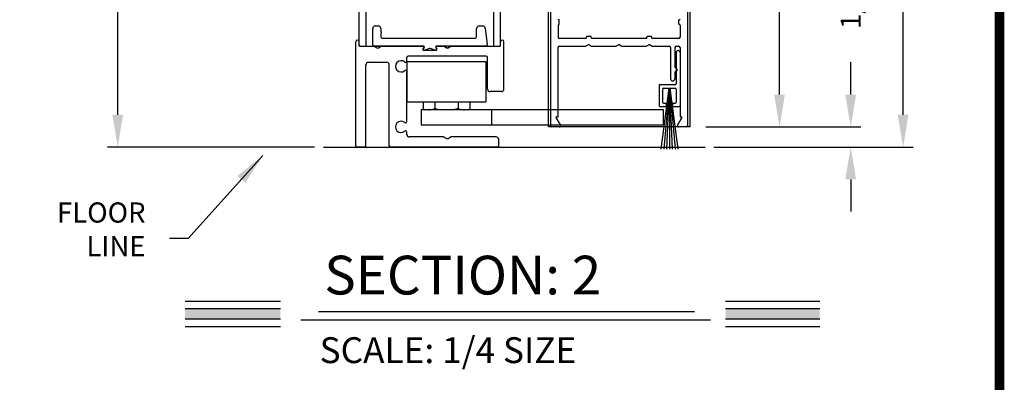
# Model space of a CAD drawing. Extents: x 0 to 7.6, y 0.1 to 10.5.
# Drawn here: x 4.5 to 7.6, y 3.3 to 4.4 of the extents above; entities that cross this region are included whole.
import ezdxf

# ---------------------------------------------------------------- set-up
doc = ezdxf.new("R2010")
doc.units = 0
doc.header["$MEASUREMENT"] = 0
doc.linetypes.add('HIDDEN2', pattern=[0.1875, 0.125, -0.0625])
doc.layers.get('0').update_dxf_attribs({"linetype": 'CONTINUOUS'})
doc.layers.get('DEFPOINTS').update_dxf_attribs({"linetype": 'CONTINUOUS'})
for name, color, linetype in [('DIMS', 7, 'CONTINUOUS'), ('OBJECT', 7, 'CONTINUOUS'), ('Sway Guide - SD', 220, 'CONTINUOUS')]:
    doc.layers.add(name, color=color, linetype=linetype)
doc.styles.add('ROMANS', font='Romans.shx', dxfattribs={"height": 0.0625})
doc.styles.add('ROMANT', font='romant.shx', dxfattribs={"height": 0.15})
doc.dimstyles.get("Standard").update_dxf_attribs({"dimscale": 0, "dimtxt": 0.03125, "dimasz": 0.1, "dimexe": 0.03125, "dimexo": 0.05, "dimgap": 0.05, "dimtad": 0, "dimdec": 6, "dimlfac": 4, "dimzin": 4, "dimdsep": 46, "dimlunit": 5, "dimtxsty": 'ROMANS', "dimcen": 0.09, "dimadec": 0, "dimazin": 0, "dimtfac": 1, "dimtdec": 4, "dimtofl": 0, "dimtmove": 0, "dimatfit": 3, "dimfxl": 0, "dimfrac": 2, "dimtolj": 1, "dimtzin": 4, "dimarcsym": 0})

# ---------------------------------------------------------------- blocks, each defined once
blk = doc.blocks.new('*D18')
at = {"color": 0, "linetype": 'Continuous', "lineweight": -2, "ltscale": 0.25}
for p, q in [((5.959, 7.3137), (4.7886, 7.3137)), ((4.8198, 7.2137), (4.8198, 6.2706)), ((4.8198, 4.1382), (4.8198, 5.0813)), ((5.4288, 4.0382), (4.7886, 4.0382))]:
    blk.add_line(p, q, dxfattribs=at)
at = {"color": 0, "linetype": 'Continuous', "ltscale": 0.25}
for points in [[(4.8032, 7.2137), (4.8365, 7.2137), (4.8198, 7.3137)], [(4.8032, 4.1382), (4.8365, 4.1382), (4.8198, 4.0382)]]:
    blk.add_solid(points, dxfattribs=at)
at = {"layer": 'DEFPOINTS', "color": 0, "linetype": 'Continuous', "ltscale": 0.25}
for p in [(4.8198, 7.3137), (6.009, 7.3137), (5.4788, 4.0382)]:
    blk.add_point(p, dxfattribs=at)
at = {"color": 0, "linetype": 'Continuous', "ltscale": 0.25, "insert": (4.8198, 5.676), "char_height": 0.0625, "attachment_point": 5, "rotation": 90, "style": 'ROMANS'}
blk.add_mtext('\\A1;DOOR OPENING HIEGHT', dxfattribs=at)
blk = doc.blocks.new('*D25')
at = {"color": 0, "linetype": 'Continuous', "lineweight": -2, "ltscale": 0.25}
for p, q in [((6.7307, 9.2512), (7.2829, 9.2512)), ((7.2517, 9.1512), (7.2517, 6.7587)), ((7.2517, 4.1382), (7.2517, 6.5307)), ((6.6651, 4.0382), (7.2829, 4.0382))]:
    blk.add_line(p, q, dxfattribs=at)
at = {"color": 0, "linetype": 'Continuous', "ltscale": 0.25}
for points in [[(7.235, 9.1512), (7.2683, 9.1512), (7.2517, 9.2512)], [(7.235, 4.1382), (7.2683, 4.1382), (7.2517, 4.0382)]]:
    blk.add_solid(points, dxfattribs=at)
at = {"layer": 'DEFPOINTS', "color": 0, "linetype": 'Continuous', "ltscale": 0.25}
for p in [(6.6807, 9.2512), (6.6151, 4.0382), (7.2517, 4.0382)]:
    blk.add_point(p, dxfattribs=at)
at = {"color": 0, "linetype": 'Continuous', "ltscale": 0.25, "insert": (7.2517, 6.6447), "char_height": 0.0625, "attachment_point": 5, "rotation": 90, "style": 'ROMANS'}
blk.add_mtext('\\A1;"C"', dxfattribs=at)
blk = doc.blocks.new('Sway Rail')
at = {"lineweight": -3}
for p, q in [((0, 0.016), (0, 1.305)), ((0.04, 1.266), (0.04, 1.305)), ((0.056, 1.25), (0.834, 1.25)), ((1, 1.25), (1.088, 1.25)), ((1.096, 1.248), (1.122, 1.233)), ((1.142, 1.233), (1.168, 1.248)), ((1.176, 1.25), (1.778, 1.25)), ((1.794, 1.266), (1.794, 1.305)), ((1.834, 0.718), (1.834, 1.305)), ((0.632, 1.065), (0.632, 1.109)), ((1.616, 1.125), (0.648, 1.125)), ((0.84, 1.2), (0.994, 1.2)), ((1.632, 0.718), (1.632, 1.109)), ((0.125, 0.016), (0.125, 1.019)), ((0.156, 1.05), (0.384, 1.05)), ((0.415, 0.016), (0.415, 1.019)), ((0.632, 0.315), (0.632, 0.935)), ((1.803, 0.687), (1.663, 0.687)), ((0.632, 0.156), (0.632, 0.185)), ((1.088, 0.125), (0.663, 0.125)), ((1.096, 0.123), (1.122, 0.108)), ((1.142, 0.108), (1.168, 0.123)), ((1.739, 0.125), (1.176, 0.125)), ((0.109, 0), (0.016, 0)), ((1.754, 0), (0.431, 0)), ((1.77, 0.016), (1.77, 0.094))]:
    blk.add_line(p, q, dxfattribs=at)
at = {"lineweight": -3, "ltscale": 0.25}
for p, q in [((0.843, 1.235), (0.831, 1.215)), ((0.991, 1.235), (1.003, 1.215))]:
    blk.add_line(p, q, dxfattribs=at)
at = {"lineweight": -3}
for centre, radius, start, end in [((0.056, 1.266), 0.016, 180, 270), ((0.834, 1.24), 0.01, 330, 90), ((1, 1.24), 0.01, 90, 210), ((1.088, 1.234), 0.016, 60, 90), ((1.132, 1.25), 0.02, 240, 300), ((1.176, 1.234), 0.016, 90, 120), ((1.778, 1.266), 0.016, 270, 0), ((0.648, 1.109), 0.016, 90, 180), ((0.84, 1.21), 0.01, 150, 270), ((0.994, 1.21), 0.01, 270, 30), ((1.616, 1.109), 0.016, 0, 90), ((0.156, 1.019), 0.0312, 90, 180), ((0.384, 1.019), 0.0312, 0, 90), ((0.56, 1), 0.07, 49.3707, 310.6293), ((0.616, 1.065), 0.016, 229.3707, 0), ((0.616, 0.935), 0.016, 0, 130.6293), ((1.663, 0.718), 0.0312, 180, 270), ((1.803, 0.718), 0.031, 270, 360), ((0.56, 0.25), 0.07, 49.3707, 310.6293), ((0.616, 0.315), 0.016, 229.3707, 0), ((0.616, 0.185), 0.016, 0, 130.6293), ((0.663, 0.156), 0.0312, 180, 270), ((1.088, 0.109), 0.016, 60, 90), ((1.176, 0.109), 0.016, 90, 120), ((1.739, 0.094), 0.0312, 0, 90), ((0.016, 0.016), 0.016, 180, 270), ((0.109, 0.016), 0.016, 270, 0), ((0.431, 0.016), 0.016, 180, 270), ((1.132, 0.125), 0.02, 240, 300), ((1.754, 0.016), 0.016, 270, 0)]:
    blk.add_arc(centre, radius, start, end, dxfattribs=at)
at = {"layer": 'DIMS'}
for centre in [(0.02, 1.305), (1.814, 1.305)]:
    blk.add_arc(centre, 0.02, 0, 180, dxfattribs=at)
blk = doc.blocks.new('*D29')
at = {"color": 0, "linetype": 'Continuous', "lineweight": -2, "ltscale": 0.25}
for p, q in [((6.6309, 5.7882), (6.9003, 5.7882)), ((6.8691, 5.6882), (6.8691, 5.3174)), ((6.8691, 4.2007), (6.8691, 4.5716)), ((6.6409, 4.1007), (6.9003, 4.1007))]:
    blk.add_line(p, q, dxfattribs=at)
at = {"color": 0, "linetype": 'Continuous', "ltscale": 0.25}
for points in [[(6.8524, 5.6882), (6.8857, 5.6882), (6.8691, 5.7882)], [(6.8524, 4.2007), (6.8857, 4.2007), (6.8691, 4.1007)]]:
    blk.add_solid(points, dxfattribs=at)
at = {"layer": 'DEFPOINTS', "color": 0, "linetype": 'Continuous', "ltscale": 0.25}
for p in [(6.5809, 5.7882), (6.5909, 4.1007), (6.8691, 4.1007)]:
    blk.add_point(p, dxfattribs=at)
at = {"color": 0, "linetype": 'Continuous', "ltscale": 0.25, "insert": (6.8691, 4.9445), "char_height": 0.0625, "attachment_point": 5, "rotation": 90, "style": 'ROMANS'}
blk.add_mtext('\\A1;6 3/4" [171]', dxfattribs=at)
blk = doc.blocks.new('*D30')
at = {"color": 0, "linetype": 'Continuous', "lineweight": -2, "ltscale": 0.25}
for p, q in [((7.0894, 4.2007), (7.0894, 4.3007)), ((6.6409, 4.1007), (7.1206, 4.1007)), ((6.6891, 4.0382), (7.1206, 4.0382)), ((7.0894, 3.9382), (7.0894, 3.8382))]:
    blk.add_line(p, q, dxfattribs=at)
at = {"color": 0, "linetype": 'Continuous', "ltscale": 0.25}
for points in [[(7.0727, 4.2007), (7.1061, 4.2007), (7.0894, 4.1007)], [(7.0727, 3.9382), (7.1061, 3.9382), (7.0894, 4.0382)]]:
    blk.add_solid(points, dxfattribs=at)
at = {"layer": 'DEFPOINTS', "color": 0, "linetype": 'Continuous', "ltscale": 0.25}
for p in [(6.5909, 4.1007), (7.0894, 4.1007), (6.6391, 4.0382)]:
    blk.add_point(p, dxfattribs=at)
at = {"color": 0, "linetype": 'Continuous', "ltscale": 0.25, "insert": (7.0894, 4.5501), "char_height": 0.0625, "attachment_point": 5, "rotation": 90, "style": 'ROMANS'}
blk.add_mtext('\\A1;1/4" [6]', dxfattribs=at)

msp = doc.modelspace()

# ---------------------------------------------------------------- linework, layer by layer
for p, q in [((5.56740741, 4.35072328), (5.56740741, 5.9231113)), ((5.58925741, 4.35072328), (5.58925741, 5.9231113)), ((5.98305741, 5.9231113), (5.98305741, 4.35072328)), ((6.00490741, 4.35072328), (6.00490741, 5.9231113)), ((6.15340741, 4.10072328), (6.15340741, 5.9231113)), ((6.59090741, 5.9231113), (6.59090741, 4.10072328)), ((6.15965741, 5.59672328), (6.15965741, 4.10472328)), ((6.58465741, 4.10472328), (6.58465741, 5.59672328)), ((6.18515741, 4.43259828), (6.18540741, 4.43259828)), ((6.18715741, 4.41934828), (6.18715741, 4.43084828)), ((6.55715741, 4.41934828), (6.55715741, 4.43084828)), ((6.55915741, 4.43259828), (6.55890741, 4.43259828)), ((6.18340741, 4.41584828), (6.18340741, 4.37847328)), ((6.18515741, 4.41759828), (6.18540741, 4.41759828)), ((6.55915741, 4.41759828), (6.55890741, 4.41759828)), ((6.56090741, 4.41584828), (6.56090741, 4.37847328)), ((6.26915741, 4.37447328), (6.18740741, 4.37447328)), ((6.27090741, 4.37622328), (6.27090741, 4.37897328)), ((6.28415741, 4.38072328), (6.27265741, 4.38072328)), ((6.28590741, 4.37622328), (6.28590741, 4.37897328)), ((6.45665741, 4.37447328), (6.28765741, 4.37447328)), ((6.45840741, 4.37622328), (6.45840741, 4.37897328)), ((6.47165741, 4.38072328), (6.46015741, 4.38072328)), ((6.47340741, 4.37622328), (6.47340741, 4.37897328)), ((6.55690741, 4.37447328), (6.47515741, 4.37447328)), ((5.56849804, 4.35072328), (5.61125663, 4.35072328)), ((5.96575786, 4.35072328), (6.00393554, 4.35072328)), ((5.97100549, 4.35072328), (5.99465741, 4.35072328)), ((6.18340741, 4.13197328), (6.18340741, 4.34672328)), ((6.18740741, 4.35072328), (6.26974716, 4.35072328)), ((6.27840741, 4.35572328), (6.26974716, 4.35072328)), ((6.27840741, 4.35572328), (6.28706767, 4.35072328)), ((6.28706767, 4.35072328), (6.36349716, 4.35072328)), ((6.37215741, 4.35572328), (6.36349716, 4.35072328)), ((6.37215741, 4.35572328), (6.38081767, 4.35072328)), ((6.38081767, 4.35072328), (6.45724716, 4.35072328)), ((6.46590741, 4.35572328), (6.45724716, 4.35072328)), ((6.46590741, 4.35572328), (6.47456767, 4.35072328)), ((6.47456767, 4.35072328), (6.52753241, 4.35072328)), ((6.53153241, 4.34672328), (6.53153241, 4.24972242)), ((6.54528241, 4.34672328), (6.54528241, 4.28534742)), ((6.54890741, 4.33091661), (6.54890741, 4.23416661)), ((6.54928241, 4.35072328), (6.55690741, 4.35072328)), ((6.56090741, 4.34672328), (6.56090741, 4.13197328)), ((6.56090741, 4.33091661), (6.56090741, 4.16666661)), ((6.54528241, 4.28534742), (6.55278241, 4.27784742)), ((6.54528241, 4.27034742), (6.55278241, 4.27784742)), ((6.54528241, 4.27034742), (6.54528241, 4.24972242)), ((6.49590741, 4.22916661), (6.49590741, 4.16666661)), ((6.49840741, 4.23166661), (6.54640741, 4.23166661)), ((6.52655132, 4.22041661), (6.50170191, 4.03166661)), ((6.50715741, 4.21791661), (6.50715741, 4.17666661)), ((6.50965741, 4.22041661), (6.54640741, 4.22041661)), ((6.52704817, 4.22041661), (6.51053468, 4.03166661)), ((6.52754123, 4.22041661), (6.51930022, 4.03166661)), ((6.52803241, 4.22041661), (6.52803241, 4.03166661)), ((6.5285236, 4.22041661), (6.5367646, 4.03166661)), ((6.52901666, 4.22041661), (6.54553015, 4.03166661)), ((6.5295135, 4.22041661), (6.55436291, 4.03166661)), ((6.54890741, 4.21791661), (6.54890741, 4.17666661)), ((6.49840741, 4.16416661), (6.51553241, 4.16416661)), ((6.50965741, 4.17416661), (6.51553241, 4.17416661)), ((6.51803241, 4.17166661), (6.51803241, 4.16666661)), ((6.53803241, 4.17166661), (6.53803241, 4.16666661)), ((6.54053241, 4.17416661), (6.54640741, 4.17416661)), ((6.54053241, 4.16416661), (6.55840741, 4.16416661)), ((6.19077344, 4.10672328), (6.17771089, 4.12934828)), ((6.17922643, 4.13197328), (6.18340741, 4.13197328)), ((6.56660394, 4.12934828), (6.55354139, 4.10672328)), ((6.56090741, 4.13197328), (6.56508839, 4.13197328)), ((6.59090741, 4.10072328), (6.15340741, 4.10072328)), ((6.18730934, 4.10072328), (6.16365741, 4.10072328)), ((6.58065741, 4.10072328), (6.55700549, 4.10072328)), ((5.45713877, 4.03822328), (6.63909858, 4.03822328))]:
    msp.add_line(p, q)
at = {"color": 7}
for p, q in [((5.02829394, 3.56154274), (5.32368825, 3.56154274)), ((5.02829394, 3.53796774), (5.32368825, 3.53796774)), ((6.70201664, 3.56154274), (6.99368693, 3.56154274)), ((6.70201664, 3.53796774), (6.99368693, 3.53796774)), ((5.02829394, 3.50671774), (5.32368825, 3.50671774)), ((5.44175624, 3.52900328), (6.60600523, 3.52900328)), ((6.70201664, 3.50671774), (6.99368693, 3.50671774)), ((5.02829394, 3.48314274), (5.32368825, 3.48314274)), ((5.38695624, 3.50378115), (6.65561951, 3.50378115)), ((6.70201664, 3.48314274), (6.99368693, 3.48314274))]:
    msp.add_line(p, q, dxfattribs=at)
at = {"const_width": 0.03}
msp.add_lwpolyline([(0.05, 10.45), (0.05, 0.2), (7.55, 0.2), (7.55, 10.45)], close=True, dxfattribs=at)
for centre, radius, start, end in [((6.18515741, 4.43434828), 0.00175, 180, 270), ((6.18540741, 4.43084828), 0.00175, 0, 90), ((6.55890741, 4.43084828), 0.00175, 90, 180), ((6.55915741, 4.43434828), 0.00175, 270, 0), ((6.18515741, 4.41584828), 0.00175, 90, 180), ((6.18540741, 4.41934828), 0.00175, 270, 0), ((6.55890741, 4.41934828), 0.00175, 180, 270), ((6.55915741, 4.41584828), 0.00175, 0, 90), ((6.18740741, 4.37847328), 0.004, 180, 270), ((6.26915741, 4.37622328), 0.00175, 270, 0), ((6.27265741, 4.37897328), 0.00175, 90, 180), ((6.28415741, 4.37897328), 0.00175, 0, 90), ((6.28765741, 4.37622328), 0.00175, 180, 270), ((6.45665741, 4.37622328), 0.00175, 270, 0), ((6.46015741, 4.37897328), 0.00175, 90, 180), ((6.47165741, 4.37897328), 0.00175, 0, 90), ((6.47515741, 4.37622328), 0.00175, 180, 270), ((6.55690741, 4.37847328), 0.004, 270, 0), ((6.18740741, 4.34672328), 0.004, 90, 180), ((6.52753241, 4.34672328), 0.004, 0, 90), ((6.54928241, 4.34672328), 0.004, 90, 180), ((6.55490741, 4.33091661), 0.006, 0, 180), ((6.55690741, 4.34672328), 0.004, 0, 90), ((6.53840741, 4.24972242), 0.006875, 180, 0), ((6.49840741, 4.22916661), 0.0025, 90, 180), ((6.50965741, 4.21791661), 0.0025, 90, 180), ((6.54640741, 4.23416661), 0.0025, 270, 0), ((6.54640741, 4.21791661), 0.0025, 0, 90), ((6.49840741, 4.16666661), 0.0025, 180, 270), ((6.50965741, 4.17666661), 0.0025, 180, 270), ((6.51553241, 4.17166661), 0.0025, 0, 90), ((6.51553241, 4.16666661), 0.0025, 270, 0), ((6.54053241, 4.17166661), 0.0025, 90, 180), ((6.54053241, 4.16666661), 0.0025, 180, 270), ((6.54640741, 4.17666661), 0.0025, 270, 0), ((6.55840741, 4.16666661), 0.0025, 270, 0), ((6.17922643, 4.13022328), 0.00175, 90, 210), ((6.56508839, 4.13022328), 0.00175, 330, 90), ((6.16365741, 4.10472328), 0.004, 180, 270), ((6.18730934, 4.10472328), 0.004, 270, 30), ((6.55700549, 4.10472328), 0.004, 150, 270), ((6.58065741, 4.10472328), 0.004, 270, 360)]:
    msp.add_arc(centre, radius, start, end)
at = {"color": 7}
for points in [[(5.02829394, 3.50671774), (5.02829394, 3.53796774), (5.32368825, 3.50671774), (5.32368825, 3.53796774)], [(6.70201664, 3.50671774), (6.70201664, 3.53796774), (6.99368693, 3.50671774), (6.99368693, 3.53796774)]]:
    msp.add_solid(points, dxfattribs=at)
at = {"layer": 'OBJECT'}
for p, q in [((5.60929638, 4.35480406), (5.60929638, 4.40530406)), ((5.61729638, 4.41330406), (5.62629638, 4.41330406)), ((5.63429638, 4.40530406), (5.63429638, 4.39767753)), ((5.93111405, 4.37980406), (5.93111405, 4.40530406)), ((5.93911405, 4.41330406), (5.94915975, 4.41330406)), ((5.9570819, 4.40641744), (5.96425745, 4.35536075)), ((5.63429638, 4.38743058), (5.63429638, 4.37980406)), ((5.63829638, 4.37580406), (5.92711405, 4.37580406)), ((5.61325663, 4.35018738), (5.62199349, 4.34514316)), ((5.76679638, 4.35080406), (5.61329638, 4.35080406)), ((5.62699349, 4.34514316), (5.63573035, 4.35018738)), ((5.63773035, 4.35072328), (5.76549804, 4.35072328)), ((5.7676631, 4.34697328), (5.76477635, 4.34197328)), ((5.76718275, 4.34487521), (5.76871149, 4.34669709)), ((5.78555189, 4.34310554), (5.77149141, 4.33850258)), ((5.80210134, 4.33850258), (5.78804086, 4.34310554)), ((5.80771973, 4.34197328), (5.80483297, 4.34697328)), ((5.80488126, 4.34669709), (5.80641, 4.34487521)), ((5.96029638, 4.35080406), (5.80679638, 4.35080406)), ((5.80699804, 4.35072328), (5.82675493, 4.35072328)), ((5.82875493, 4.35018738), (5.83749179, 4.34514316)), ((5.84249179, 4.34514316), (5.85122865, 4.35018738)), ((5.85322865, 4.35072328), (6.00149804, 4.35072328)), ((5.58424804, 4.03822328), (5.56099804, 4.03822328))]:
    msp.add_line(p, q, dxfattribs=at)
for centre, radius, start, end in [((5.61729638, 4.40530406), 0.008, 90, 180), ((5.62629638, 4.40530406), 0.008, 0, 90), ((5.63829638, 4.39767753), 0.004, 180, 232.02012756), ((5.63829638, 4.38743058), 0.004, 127.97987244, 180), ((5.63429638, 4.39255406), 0.0025, 307.97987244, 52.02012756), ((5.93911405, 4.40530406), 0.008, 90, 180), ((5.94915975, 4.40530406), 0.008, 8, 90), ((5.63829638, 4.37980406), 0.004, 180, 270), ((5.92711405, 4.37980406), 0.004, 270, 0), ((5.61329638, 4.35480406), 0.004, 180, 270), ((5.61125663, 4.34672328), 0.004, 60.00000004, 90), ((5.62449349, 4.34947328), 0.005, 240, 300), ((5.63773035, 4.34672328), 0.004, 90, 120.00000004), ((5.76694141, 4.34072328), 0.0025, 150, 270), ((5.76549804, 4.34822328), 0.0025, 330, 90), ((5.77024692, 4.34230406), 0.004, 140, 288.12682924), ((5.76679638, 4.34830406), 0.0025, 320, 90), ((5.78679638, 4.33930406), 0.004, 71.87317076, 108.12682924), ((5.80334583, 4.34230406), 0.004, 251.87317076, 40), ((5.80679638, 4.34830406), 0.0025, 90, 220), ((5.80699804, 4.34822328), 0.0025, 90, 210), ((5.80555466, 4.34072328), 0.0025, 270, 30), ((5.82675493, 4.34672328), 0.004, 60.00000004, 90), ((5.83999179, 4.34947328), 0.005, 240, 300), ((5.85322865, 4.34672328), 0.004, 90, 120.00000004), ((5.96029638, 4.35480406), 0.004, 270, 8), ((5.56099804, 4.04222328), 0.004, 180, 270), ((5.58424804, 4.04222328), 0.004, 270, 0)]:
    msp.add_arc(centre, radius, start, end, dxfattribs=at)
at = {"layer": 'Sway Guide - SD', "color": 7, "linetype": 'Continuous'}
for p, q in [((5.71499804, 4.3033981), (5.95999804, 4.3033981)), ((5.71499804, 4.1783981), (5.95999804, 4.1783981)), ((5.76532925, 4.1783981), (5.76532925, 4.15678836)), ((5.80141365, 4.1783981), (5.80141365, 4.15890161)), ((5.87358243, 4.1783981), (5.87358243, 4.15890161)), ((5.90966682, 4.1783981), (5.90966682, 4.15678836)), ((5.76532925, 4.15678836), (5.77032925, 4.15390161)), ((5.90466682, 4.15390161), (5.77032925, 4.15390161)), ((5.80624804, 4.15390161), (5.77499804, 4.15390161)), ((5.90466682, 4.15390161), (5.90966682, 4.15678836))]:
    msp.add_line(p, q, dxfattribs=at)
at = {"layer": 'Sway Guide - SD', "color": 7}
for p, q in [((5.71499804, 4.3033981), (5.71499804, 4.1783981)), ((5.95999804, 4.3033981), (5.95999804, 4.1783981)), ((6.50937304, 4.15390161), (5.75937304, 4.15390161)), ((5.75937304, 4.15390161), (5.75937304, 4.10702661)), ((6.50937304, 4.10702661), (6.50937304, 4.15390161)), ((5.75937304, 4.10702661), (6.50937304, 4.10702661))]:
    msp.add_line(p, q, dxfattribs=at)
at = {"layer": 'Sway Guide - SD', "color": 7, "linetype": 'HIDDEN2', "ltscale": 0.75}
msp.add_line((5.97812304, 4.10702661), (5.97812304, 4.15390161), dxfattribs=at)
at = {"layer": 'Sway Guide - SD', "color": 7, "linetype": 'Continuous'}
for centre, major_axis, ratio, start_param, end_param in [((5.78337145, 4.15890161), (-0.0180422, 0), 0.2782166914, 1.4823068267, 3.1415926536), ((5.83749804, 4.15890161), (-0.03608439, 0), 0.1385640646, 0, 3.1415926536), ((5.89162463, 4.15890161), (-0.0180422, 0), 0.2782166914, 0, 1.6592858269)]:
    msp.add_ellipse(centre, major_axis=major_axis, ratio=ratio, start_param=start_param, end_param=end_param, dxfattribs=at)

# ---------------------------------------------------------------- block references
at = {"layer": 'DIMS', "color": 7, "xscale": 0.25, "yscale": 0.25, "zscale": 0.25}
msp.add_blockref('Sway Rail', (5.55699804, 4.03822328), dxfattribs=at)

# ---------------------------------------------------------------- texts
at = {"style": 'ROMANT'}
for s, height, p in [('SECTION: 2', 0.12, (5.45936576, 3.58174012)), ('SCALE: 1/4 SIZE', 0.08, (5.44493675, 3.36931518))]:
    msp.add_text(s, height=height, dxfattribs=at).set_placement(p)
at = {"insert": (4.90600103, 3.77538501), "char_height": 0.0625, "attachment_point": 6, "style": 'ROMANS'}
msp.add_mtext('FLOOR\\PLINE', dxfattribs=at)

# ---------------------------------------------------------------- dimensions: what is measured, and where the dimension line sits
at = {"linetype": 'Continuous', "ltscale": 0.25}
for base, p1, p2, text, picture, middle in [((7.25166908, 4.03822328), (6.68065741, 9.25118237), (6.61505259, 4.03822328), '"C"', '*D25', (7.25166908, 6.64470282)), ((4.81981885, 7.31368237), (5.47879906, 4.03822328), (6.00896991, 7.31368237), 'DOOR OPENING HIEGHT', '*D18', (4.81981885, 5.67595282))]:
    dim = msp.add_linear_dim(base=base, p1=p1, p2=p2, angle=90, text=text, dimstyle='Standard', override={"dimscale": 1, "dimpost": '"'}, dxfattribs=at)
    dim.commit()
    dim.dimension.update_dxf_attribs({"geometry": picture, "text_midpoint": middle})
for base, p1, picture, middle in [((6.86906623, 4.10072328), (6.58090741, 5.78822328), '*D29', (6.86906623, 4.94447328)), ((7.08939942, 4.10072328), (6.63909858, 4.03822328), '*D30', (7.08939942, 4.55012804))]:
    dim = msp.add_linear_dim(base=base, p1=p1, p2=(6.59090741, 4.10072328), angle=90, dimstyle='Standard', override={"dimscale": 1, "dimpost": '"'}, dxfattribs=at)
    dim.commit()
    dim.dimension.update_dxf_attribs({"geometry": picture, "text_midpoint": middle})

# ---------------------------------------------------------------- leaders
msp.add_leader([(5.26959889, 4.01252967), (5.03840964, 3.75524951), (4.98061235, 3.75524951)], dimstyle='Standard', override={"dimscale": 1}, dxfattribs=at)

doc.saveas('drawing.dxf')
